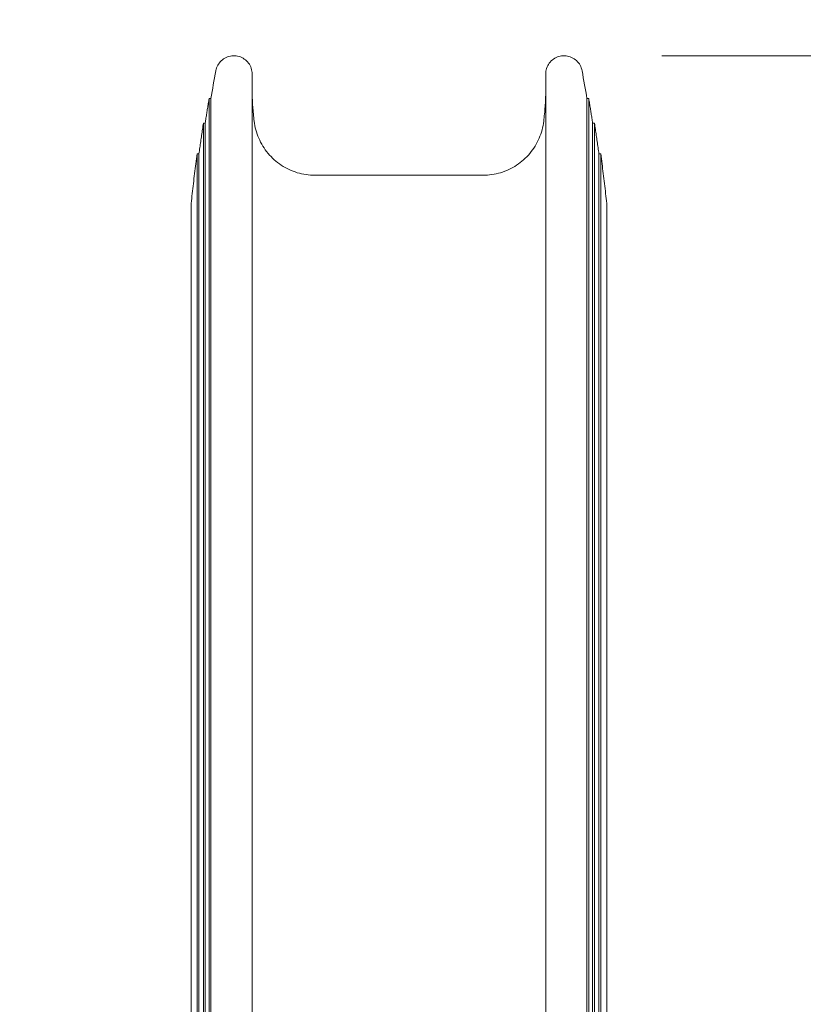
# Model space of a CAD drawing. Units: millimetres. Extents: x 9332 to 24868, y 4111 to 20268.
# Drawn here: x 14650 to 15932, y 16001 to 17610 of the extents above; entities that cross this region are included whole.
import ezdxf

# ---------------------------------------------------------------- set-up
doc = ezdxf.new("R2010")
doc.units = ezdxf.units.MM
doc.header["$LTSCALE"] = 80
doc.layers.add('Dimension (ISO)', color=7, linetype='Continuous', lineweight=18)
doc.layers.add('Visible (ISO)', color=7, linetype='Continuous', lineweight=18)
doc.styles.add('Note Text (ISO)', font='tahoma.ttf')
doc.dimstyles.new('Aplay Dimension Styles M', dxfattribs={"dimscale": 80, "dimtxt": 2.5, "dimasz": 2.5, "dimexe": 3.175, "dimexo": 2, "dimgap": 0.762, "dimtad": 1, "dimdec": 1, "dimlfac": 0.001, "dimrnd": 1e-08, "dimzin": 0, "dimdsep": 46, "dimtxsty": 'Note Text (ISO)', "dimcen": 0.09, "dimdle": 10, "dimclrd": 256, "dimclre": 256, "dimclrt": 7, "dimadec": 0, "dimazin": 0, "dimtfac": 1.40208, "dimtofl": 0, "dimtmove": 0, "dimatfit": 3, "dimfxl": 1, "dimtolj": 1, "dimtzin": 0, "dimlwd": -1, "dimlwe": -1, "dimarcsym": 0})

# ---------------------------------------------------------------- blocks, each defined once
blk = doc.blocks.new('*D30')
at = {"layer": 'Defpoints', "color": 0, "transparency": 16777216}
for p in [(9332.4, 19995.7), (23964.5, 15118.2), (9332.4, 14649.6)]:
    blk.add_point(p, dxfattribs=at)
at = {"layer": 'Dimension (ISO)', "transparency": 16777216}
for p, q in [((9332.4, 14809.6), (9332.4, 20249.7)), ((23964.5, 15278.2), (23964.5, 20249.7)), ((23764.5, 19995.7), (9532.4, 19995.7))]:
    blk.add_line(p, q, dxfattribs=at)
for points in [[(9532.4, 20029), (9532.4, 19962.3), (9332.4, 19995.7)], [(23764.5, 20029), (23764.5, 19962.3), (23964.5, 19995.7)]]:
    blk.add_solid(points, dxfattribs=at)
at = {"layer": 'Dimension (ISO)', "color": 7, "transparency": 16777216, "insert": (16648.4, 20264.6), "char_height": 200, "attachment_point": 2, "style": 'Note Text (ISO)'}
blk.add_mtext('\\A1;14.6 m', dxfattribs=at)
blk = doc.blocks.new('*D32')
at = {"layer": 'Defpoints', "color": 0, "transparency": 16777216}
for p in [(15540.4, 17551.5), (19089.6, 6284.2), (22420.8, 6284.2)]:
    blk.add_point(p, dxfattribs=at)
at = {"layer": 'Dimension (ISO)', "transparency": 16777216}
for p, q in [((15700.4, 17551.5), (22674.8, 17551.5)), ((22420.8, 17351.5), (22420.8, 6484.2)), ((19249.6, 6284.2), (22674.8, 6284.2))]:
    blk.add_line(p, q, dxfattribs=at)
for points in [[(22387.4, 17351.5), (22454.1, 17351.5), (22420.8, 17551.5)], [(22387.4, 6484.2), (22454.1, 6484.2), (22420.8, 6284.2)]]:
    blk.add_solid(points, dxfattribs=at)
at = {"layer": 'Dimension (ISO)', "color": 7, "transparency": 16777216, "insert": (22151.5, 11917.8), "char_height": 200, "attachment_point": 2, "rotation": 90, "style": 'Note Text (ISO)'}
blk.add_mtext('\\A1;11.3 m', dxfattribs=at)
blk = doc.blocks.new('*D33')
at = {"layer": 'Defpoints', "color": 0, "transparency": 16777216}
for p in [(21790.9, 18271.2), (21790.9, 13923.9), (10933.9, 13905.7)]:
    blk.add_point(p, dxfattribs=at)
at = {"layer": 'Dimension (ISO)', "transparency": 16777216}
for p, q in [((10933.9, 14065.7), (10933.9, 18525.2)), ((21790.9, 14083.9), (21790.9, 18525.2)), ((11133.9, 18271.2), (21590.9, 18271.2))]:
    blk.add_line(p, q, dxfattribs=at)
for points in [[(11133.9, 18304.5), (11133.9, 18237.8), (10933.9, 18271.2)], [(21590.9, 18304.5), (21590.9, 18237.8), (21790.9, 18271.2)]]:
    blk.add_solid(points, dxfattribs=at)
at = {"layer": 'Dimension (ISO)', "color": 7, "transparency": 16777216, "insert": (16362.4, 18540.3), "char_height": 200, "attachment_point": 2, "style": 'Note Text (ISO)'}
blk.add_mtext('\\A1;10.9 m', dxfattribs=at)

msp = doc.modelspace()

# ---------------------------------------------------------------- linework, layer by layer
at = {"layer": 'Visible (ISO)'}
for p, q in [((15030.38, 17256.68), (15030.38, 17521.49)), ((15510.38, 17521.49), (15510.38, 17256.68)), ((14959.95, 17481.44), (14959.95, 17481.44)), ((14962.95, 17481.44), (14959.95, 17481.44)), ((14959.95, 17481.43), (14959.95, 17256.68)), ((14962.95, 17481.43), (14962.95, 17256.68)), ((15580.81, 17481.44), (15577.81, 17481.44)), ((15577.81, 17481.43), (15577.81, 17256.68)), ((15580.81, 17481.44), (15580.81, 17481.44)), ((15580.81, 17481.43), (15580.81, 17256.68)), ((14950.57, 17441.39), (14950.57, 17441.39)), ((14953.57, 17441.39), (14950.57, 17441.39)), ((14950.58, 17441.37), (14950.58, 17256.68)), ((14953.58, 17441.37), (14953.58, 17256.68)), ((15587.18, 17441.37), (15587.18, 17256.68)), ((15590.19, 17441.39), (15587.19, 17441.39)), ((15590.19, 17441.39), (15590.18, 17441.39)), ((15590.18, 17441.37), (15590.18, 17256.68)), ((14940.39, 17391.28), (14940.39, 17391.28)), ((14943.39, 17391.28), (14940.39, 17391.28)), ((14940.39, 17391.24), (14940.39, 17256.68)), ((14943.39, 17391.24), (14943.39, 17256.68)), ((15600.37, 17391.28), (15597.37, 17391.28)), ((15597.37, 17391.24), (15597.37, 17256.68)), ((15600.37, 17391.28), (15600.37, 17391.28)), ((15600.37, 17391.24), (15600.37, 17256.68)), ((15407.88, 17356.12), (15132.88, 17356.12)), ((14930.38, 17305.67), (14930.38, 17256.68)), ((15610.38, 17256.68), (15610.38, 17305.67)), ((14930.38, 17226.68), (14930.38, 17256.68)), ((14940.39, 17226.68), (14940.39, 17256.68)), ((14943.39, 17226.68), (14943.39, 17256.68)), ((14950.58, 17226.68), (14950.58, 17256.68)), ((14953.58, 17226.68), (14953.58, 17256.68)), ((14959.95, 17226.68), (14959.95, 17256.68)), ((14962.95, 17226.68), (14962.95, 17256.68)), ((15030.38, 17226.68), (15030.38, 17256.68)), ((15510.38, 17226.68), (15510.38, 17256.68)), ((15577.81, 17226.68), (15577.81, 17256.68)), ((15580.81, 17226.68), (15580.81, 17256.68)), ((15587.18, 17226.68), (15587.18, 17256.68)), ((15590.18, 17226.68), (15590.18, 17256.68)), ((15597.37, 17226.68), (15597.37, 17256.68)), ((15600.37, 17226.68), (15600.37, 17256.68)), ((15610.38, 17226.68), (15610.38, 17256.68)), ((14930.38, 17226.68), (14930.38, 16299.75)), ((14940.39, 16362.48), (14940.39, 17226.68)), ((14943.39, 16362.48), (14943.39, 17226.68)), ((14950.58, 16399.38), (14950.58, 17226.68)), ((14953.58, 16399.38), (14953.58, 17226.68)), ((14959.95, 16428.9), (14959.95, 17226.68)), ((14962.95, 16428.9), (14962.95, 17226.68)), ((15030.38, 16458.42), (15030.38, 17226.68)), ((15510.38, 17226.68), (15510.38, 16458.42)), ((15577.81, 16428.9), (15577.81, 17226.68)), ((15580.81, 16428.9), (15580.81, 17226.68)), ((15587.18, 16399.38), (15587.18, 17226.68)), ((15590.18, 16399.38), (15590.18, 17226.68)), ((15597.37, 16362.48), (15597.37, 17226.68)), ((15600.37, 16362.48), (15600.37, 17226.68)), ((15610.38, 16299.75), (15610.38, 17226.68)), ((15030.38, 15753.15), (15030.38, 16458.42)), ((15510.38, 16458.42), (15510.38, 15753.15)), ((14959.95, 16428.9), (14959.95, 15745.12)), ((14962.95, 16428.9), (14962.95, 15745.12)), ((15577.81, 16428.9), (15577.81, 15745.12)), ((15580.81, 16428.9), (15580.81, 15745.12)), ((14950.58, 16399.38), (14950.58, 15737.08)), ((14953.58, 16399.38), (14953.58, 15737.08)), ((15587.18, 16399.38), (15587.18, 15737.08)), ((15590.18, 16399.38), (15590.18, 15737.08)), ((14940.39, 16362.48), (14940.39, 15727.04)), ((14943.39, 16362.48), (14943.39, 15727.04)), ((15597.37, 16362.48), (15597.37, 15727.04)), ((15600.37, 16362.48), (15600.37, 15727.04)), ((14930.38, 16299.75), (14930.38, 15709.97)), ((15610.38, 15709.97), (15610.38, 16299.75))]:
    msp.add_line(p, q, dxfattribs=at)
for centre, radius, start, end in [((17908.21, 16991.57), 2985.72, 169.67177, 170.55666), ((12632.36, 16991.54), 2985.91, 9.44337, 10.32821)]:
    msp.add_arc(centre, radius, start, end, dxfattribs=at)
for points, knots in [([(15030.38, 17521.49), (15030.38, 17524.69), (15029.85, 17527.93), (15027.83, 17534.01), (15026.32, 17536.91), (15022.47, 17542.04), (15020.16, 17544.28), (15014.9, 17547.95), (15012.01, 17549.34), (15005.88, 17551.17), (15002.68, 17551.58), (14996.3, 17551.39), (14993.09, 17550.78), (14987.1, 17548.59), (14984.23, 17546.98), (14979.21, 17542.99), (14977.03, 17540.6), (14973.52, 17535.24), (14972.2, 17532.28), (14971.18, 17528.42), (14971.01, 17527.65), (14970.87, 17526.87)], [0.0670201, 0.0670201, 0.0670201, 0.0670201, 0.7060612, 0.7060612, 1.3448642, 1.3448642, 1.9805231, 1.9805231, 2.6144778, 2.6144778, 3.2484657, 3.2484657, 3.8843037, 3.8843037, 4.5236422, 4.5236422, 5.1605403, 5.1605403, 5.79809, 5.79809, 5.9559762, 5.9559762, 5.9559762, 5.9559762]), ([(15569.89, 17526.87), (15569.32, 17530.02), (15568.22, 17533.13), (15565.12, 17538.76), (15563.13, 17541.31), (15558.43, 17545.67), (15555.76, 17547.45), (15549.94, 17550.12), (15546.84, 17550.97), (15540.49, 17551.67), (15537.25, 17551.51), (15531.01, 17550.18), (15527.95, 17548.99), (15522.44, 17545.75), (15519.92, 17543.67), (15515.7, 17538.84), (15513.99, 17536.11), (15511.5, 17530.22), (15510.73, 17527.08), (15510.41, 17523.09), (15510.38, 17522.29), (15510.38, 17521.49)], [0, 0, 0, 0, 0.640834, 0.640834, 1.2779379, 1.2779379, 1.9125411, 1.9125411, 2.5462618, 2.5462618, 3.1809126, 3.1809126, 3.8182631, 3.8182631, 4.4566844, 4.4566844, 5.0925257, 5.0925257, 5.729418, 5.729418, 5.8889417, 5.8889417, 5.8889417, 5.8889417]), ([(14959.95, 17481.44), (14959.51, 17478.78), (14959.07, 17476.11), (14958.19, 17470.77), (14957.76, 17468.1), (14956.9, 17462.76), (14956.48, 17460.09), (14955.64, 17454.75), (14955.22, 17452.08), (14954.39, 17446.74), (14953.98, 17444.06), (14953.57, 17441.39)], [8.3193398, 8.3193398, 8.3193398, 8.3193398, 9.1277626, 9.1277626, 9.9361853, 9.9361853, 10.7446081, 10.7446081, 11.5530308, 11.5530308, 12.3614535, 12.3614535, 12.3614535, 12.3614535]), ([(15033.58, 17444.6), (15033.11, 17448.52), (15032.69, 17452.44), (15031.95, 17460.3), (15031.62, 17464.24), (15031.06, 17472.12), (15030.83, 17476.06), (15030.54, 17482.15), (15030.45, 17484.29), (15030.38, 17486.43)], [0, 0, 0, 0, 1.2071559, 1.2071559, 2.4143118, 2.4143118, 3.6214677, 3.6214677, 4.2755525, 4.2755525, 4.2755525, 4.2755525]), ([(15510.38, 17486.43), (15510.31, 17484.29), (15510.22, 17482.15), (15509.93, 17476.06), (15509.7, 17472.12), (15509.14, 17464.24), (15508.81, 17460.3), (15508.06, 17452.44), (15507.64, 17448.52), (15507.18, 17444.6)], [3.470969, 3.470969, 3.470969, 3.470969, 4.1250538, 4.1250538, 5.3322097, 5.3322097, 6.5393656, 6.5393656, 7.7465215, 7.7465215, 7.7465215, 7.7465215]), ([(15587.19, 17441.39), (15586.78, 17444.06), (15586.37, 17446.74), (15585.54, 17452.08), (15585.12, 17454.75), (15584.28, 17460.09), (15583.85, 17462.76), (15583, 17468.1), (15582.56, 17470.77), (15581.69, 17476.11), (15581.25, 17478.78), (15580.81, 17481.44)], [19.4492949, 19.4492949, 19.4492949, 19.4492949, 20.2577176, 20.2577176, 21.0661403, 21.0661403, 21.8745631, 21.8745631, 22.6829858, 22.6829858, 23.4914086, 23.4914086, 23.4914086, 23.4914086]), ([(14950.57, 17441.39), (14950.07, 17438.05), (14949.56, 17434.72), (14948.57, 17428.04), (14948.08, 17424.7), (14947.11, 17418.02), (14946.63, 17414.68), (14945.69, 17407.99), (14945.22, 17404.65), (14944.29, 17397.96), (14943.84, 17394.62), (14943.39, 17391.28)], [12.3600539, 12.3600539, 12.3600539, 12.3600539, 13.3691721, 13.3691721, 14.3782903, 14.3782903, 15.3874085, 15.3874085, 16.3965266, 16.3965266, 17.4056448, 17.4056448, 17.4056448, 17.4056448]), ([(15132.88, 17356.12), (15128.06, 17356.12), (15123.21, 17356.47), (15113.59, 17357.89), (15108.83, 17358.95), (15099.53, 17361.75), (15095.03, 17363.48), (15086.26, 17367.59), (15082.01, 17369.97), (15073.88, 17375.34), (15070.02, 17378.32), (15062.8, 17384.77), (15059.44, 17388.24), (15053.21, 17395.67), (15050.35, 17399.63), (15045.27, 17407.89), (15043.04, 17412.17), (15039.2, 17421.06), (15037.59, 17425.66), (15035.07, 17435.04), (15034.15, 17439.81), (15033.58, 17444.6)], [0, 0, 0, 0, 1.5907073, 1.5907073, 3.1814146, 3.1814146, 4.772122, 4.772122, 6.3628293, 6.3628293, 7.9535366, 7.9535366, 9.5442439, 9.5442439, 11.1349512, 11.1349512, 12.7256586, 12.7256586, 14.3163659, 14.3163659, 15.9070732, 15.9070732, 15.9070732, 15.9070732]), ([(15507.18, 17444.6), (15506.61, 17439.81), (15505.69, 17435.03), (15503.16, 17425.64), (15501.55, 17421.02), (15497.69, 17412.11), (15495.46, 17407.82), (15490.37, 17399.58), (15487.52, 17395.63), (15481.26, 17388.17), (15477.86, 17384.67), (15470.62, 17378.22), (15466.8, 17375.28), (15458.7, 17369.94), (15454.45, 17367.56), (15445.67, 17363.45), (15441.16, 17361.73), (15431.9, 17358.94), (15427.14, 17357.88), (15417.54, 17356.47), (15412.7, 17356.12), (15407.88, 17356.12)], [0, 0, 0, 0, 1.590693, 1.590693, 3.181386, 3.181386, 4.772079, 4.772079, 6.362772, 6.362772, 7.953465, 7.953465, 9.544158, 9.544158, 11.1348509, 11.1348509, 12.7255439, 12.7255439, 14.3162369, 14.3162369, 15.9069299, 15.9069299, 15.9069299, 15.9069299]), ([(15597.37, 17391.28), (15596.92, 17394.62), (15596.46, 17397.96), (15595.54, 17404.65), (15595.07, 17407.99), (15594.13, 17414.68), (15593.65, 17418.02), (15592.68, 17424.7), (15592.19, 17428.04), (15591.19, 17434.72), (15590.69, 17438.05), (15590.19, 17441.39)], [14.4037478, 14.4037478, 14.4037478, 14.4037478, 15.4128659, 15.4128659, 16.4219841, 16.4219841, 17.4311023, 17.4311023, 18.4402205, 18.4402205, 19.4493387, 19.4493387, 19.4493387, 19.4493387]), ([(14940.39, 17391.28), (14939.66, 17385.87), (14938.95, 17380.45), (14937.55, 17369.63), (14936.87, 17364.21), (14935.53, 17353.38), (14934.88, 17347.96), (14933.6, 17337.12), (14932.98, 17331.69), (14931.77, 17320.84), (14931.18, 17315.41), (14930.61, 17309.98)], [17.4051083, 17.4051083, 17.4051083, 17.4051083, 19.0370096, 19.0370096, 20.6689108, 20.6689108, 22.3008121, 22.3008121, 23.9327133, 23.9327133, 25.5646146, 25.5646146, 25.5646146, 25.5646146]), ([(15610.15, 17309.98), (15609.58, 17315.41), (15608.99, 17320.84), (15607.78, 17331.69), (15607.15, 17337.12), (15605.88, 17347.96), (15605.23, 17353.38), (15603.89, 17364.21), (15603.21, 17369.63), (15601.81, 17380.45), (15601.1, 17385.87), (15600.37, 17391.28)], [0, 0, 0, 0, 1.6319012, 1.6319012, 3.2638025, 3.2638025, 4.8957037, 4.8957037, 6.527605, 6.527605, 8.1595062, 8.1595062, 8.1595062, 8.1595062]), ([(14930.61, 17309.98), (14930.58, 17309.7), (14930.55, 17309.41), (14930.5, 17308.84), (14930.48, 17308.55), (14930.44, 17307.97), (14930.43, 17307.69), (14930.4, 17307.11), (14930.39, 17306.82), (14930.38, 17306.24), (14930.38, 17305.95), (14930.38, 17305.67)], [0, 0, 0, 0, 0.06520331, 0.06520331, 0.13040662, 0.13040662, 0.19560993, 0.19560993, 0.26081324, 0.26081324, 0.32601656, 0.32601656, 0.32601656, 0.32601656]), ([(15610.38, 17305.67), (15610.38, 17305.95), (15610.38, 17306.24), (15610.36, 17306.82), (15610.35, 17307.11), (15610.33, 17307.68), (15610.32, 17307.97), (15610.28, 17308.55), (15610.26, 17308.84), (15610.21, 17309.41), (15610.18, 17309.7), (15610.15, 17309.98)], [4.79794616, 4.79794616, 4.79794616, 4.79794616, 4.86323378, 4.86323378, 4.9285214, 4.9285214, 4.99380901, 4.99380901, 5.05909663, 5.05909663, 5.12438425, 5.12438425, 5.12438425, 5.12438425])]:
    msp.add_open_spline(points, degree=3, knots=knots, dxfattribs=at)
for points in [[(14959.95, 17481.44), (14959.95, 17481.44), (14959.95, 17481.44), (14959.95, 17481.43)], [(14962.95, 17481.43), (14962.95, 17481.44), (14962.95, 17481.44), (14962.95, 17481.44)], [(15577.81, 17481.44), (15577.81, 17481.44), (15577.81, 17481.44), (15577.81, 17481.43)], [(15580.81, 17481.43), (15580.81, 17481.44), (15580.81, 17481.44), (15580.81, 17481.44)], [(14950.57, 17441.39), (14950.57, 17441.39), (14950.58, 17441.38), (14950.58, 17441.37)], [(14953.58, 17441.37), (14953.58, 17441.38), (14953.57, 17441.39), (14953.57, 17441.39)], [(15587.18, 17441.39), (15587.18, 17441.39), (15587.18, 17441.38), (15587.18, 17441.37)], [(15590.18, 17441.37), (15590.18, 17441.38), (15590.18, 17441.39), (15590.18, 17441.39)], [(14940.39, 17391.28), (14940.39, 17391.27), (14940.39, 17391.26), (14940.39, 17391.24)], [(14943.39, 17391.24), (14943.39, 17391.26), (14943.39, 17391.27), (14943.39, 17391.28)], [(15597.37, 17391.28), (15597.37, 17391.27), (15597.37, 17391.26), (15597.37, 17391.24)], [(15600.37, 17391.24), (15600.37, 17391.26), (15600.37, 17391.27), (15600.37, 17391.28)]]:
    msp.add_open_spline(points, degree=3, dxfattribs=at)

# ---------------------------------------------------------------- dimensions: what is measured, and where the dimension line sits
at = {"layer": 'Dimension (ISO)'}
for base, p1, p2, angle, picture, middle in [((9332.38, 19995.68), (23964.46, 15118.16), (9332.38, 14649.56), 180, '*D30', (16648.42, 19995.68)), ((21790.94, 18271.15), (10933.94, 13905.68), (21790.94, 13923.91), 180, '*D33', (16362.44, 18271.15)), ((22420.77, 6284.19), (15540.38, 17551.5), (19089.62, 6284.19), 90, '*D32', (22420.77, 11917.85))]:
    dim = msp.add_linear_dim(base=base, p1=p1, p2=p2, angle=angle, text='<> m', dimstyle='Aplay Dimension Styles M', override={"dimgap": 0.762, "dimdec": 1, "dimlfac": 0.001, "dimpost": '', "dimtol": 0, "dimlim": 0, "dimtp": 0, "dimtm": 0, "dimtdec": 2, "dimatfit": 1}, dxfattribs=at)
    dim.commit()
    dim.dimension.update_dxf_attribs({"geometry": picture, "text_midpoint": middle, "dimtype": 160})

doc.saveas('drawing.dxf')
